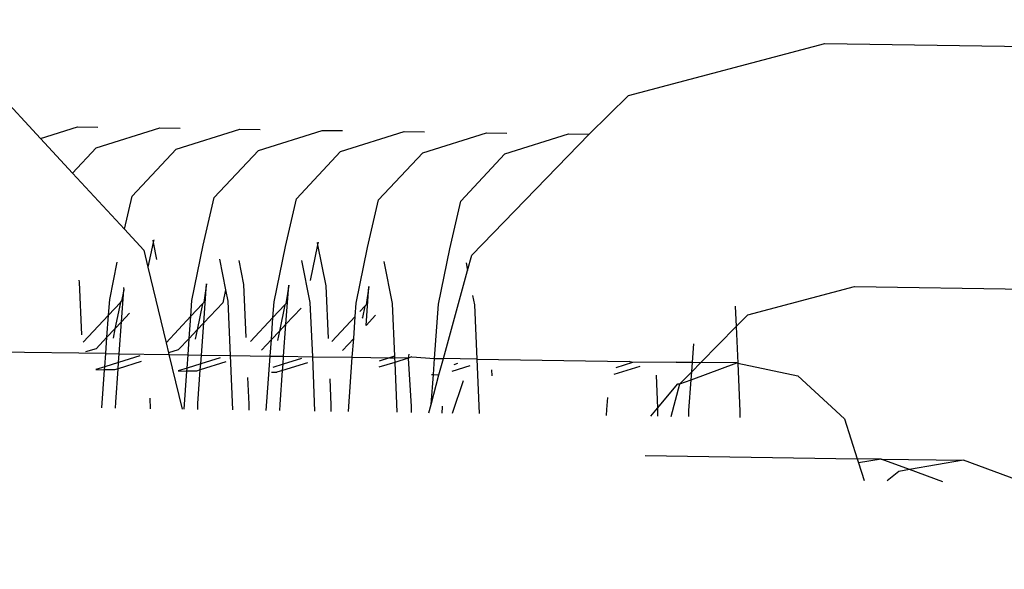
# Model space of a CAD drawing. Units: centimetres. Extents: x 14335 to 29324, y -238 to 9408.
# Drawn here: x 20653 to 20686, y 6488 to 6507 of the extents above; entities that cross this region are included whole.
import ezdxf

# ---------------------------------------------------------------- set-up
doc = ezdxf.new("R2010")
doc.units = ezdxf.units.CM
doc.layers.add('Размеры', color=1, linetype='Continuous', lineweight=5)
doc.dimstyles.new('размеры Маф', dxfattribs={"dimtxt": 150, "dimasz": 50, "dimexe": 50, "dimexo": 0.0625, "dimgap": 0.09, "dimtad": 1, "dimdec": 0, "dimzin": 0, "dimdsep": 46, "dimtxsty": 'Standard', "dimblk": 'ARCHTICK', "dimcen": 0.09, "dimdle": 50, "dimclrd": 256, "dimclre": 256, "dimclrt": 256, "dimadec": 0, "dimazin": 0, "dimtfac": 1, "dimtdec": 0, "dimtix": 1, "dimtofl": 0, "dimtmove": 0, "dimatfit": 3, "dimfxl": 1, "dimtolj": 1, "dimtzin": 0, "dimlwd": -1, "dimlwe": -1, "dimarcsym": 1})

# ---------------------------------------------------------------- blocks, each defined once
blk = doc.blocks.new('_ArchTick')
at = {"color": 0, "linetype": 'ByBlock', "const_width": 0.15}
blk.add_lwpolyline([(-0.5, -0.5), (0.5, 0.5)], dxfattribs=at)
blk = doc.blocks.new('*D13')
at = {"layer": 'Defpoints', "color": 0, "transparency": 16777216}
for p in [(15814.118, 9357.957), (29274.215, 9357.957), (15869.014, 954.759)]:
    blk.add_point(p, dxfattribs=at)
at = {"layer": 'Размеры', "transparency": 16777216}
for p, q in [((29274.215, 904.759), (29274.215, 9407.957)), ((15814.181, 9357.957), (29324.215, 9357.957)), ((15869.076, 954.759), (29324.215, 954.759))]:
    blk.add_line(p, q, dxfattribs=at)
at = {"layer": 'Размеры', "transparency": 16777216, "xscale": 50, "yscale": 50, "zscale": 50}
for p, rotation in [((29274.215, 9357.957), 90), ((29274.215, 954.759), 270)]:
    blk.add_blockref('_ArchTick', p, dxfattribs=dict(at, rotation=rotation))
at = {"layer": 'Размеры', "transparency": 16777216, "insert": (29199.125, 5156.358), "char_height": 150, "attachment_point": 5, "rotation": 90}
blk.add_mtext('\\A1;8403', dxfattribs=at)

msp = doc.modelspace()

# ---------------------------------------------------------------- linework, layer by layer
for p, q in [((20673.139, 6504.065), (20679.68, 6505.799)), ((20679.68, 6505.799), (20690.913, 6505.632)), ((20651.944, 6504.379), (20653.556, 6502.638)), ((20671.828, 6502.774), (20673.139, 6504.065)), ((20653.556, 6502.638), (20654.793, 6503.026)), ((20654.793, 6503.026), (20655.472, 6503.016)), ((20655.41, 6502.32), (20657.531, 6502.985)), ((20657.531, 6502.985), (20658.21, 6502.975)), ((20658.08, 6502.28), (20660.201, 6502.946)), ((20660.201, 6502.946), (20660.879, 6502.936)), ((20660.817, 6502.239), (20662.938, 6502.905)), ((20662.938, 6502.905), (20663.617, 6502.895)), ((20663.554, 6502.199), (20665.675, 6502.865)), ((20665.675, 6502.865), (20666.354, 6502.855)), ((20666.291, 6502.158), (20668.412, 6502.824)), ((20667.92, 6498.751), (20671.828, 6502.774)), ((20668.412, 6502.824), (20669.091, 6502.814)), ((20669.028, 6502.118), (20671.15, 6502.784)), ((20671.15, 6502.784), (20671.828, 6502.774)), ((20653.556, 6502.638), (20654.626, 6501.482)), ((20654.626, 6501.482), (20655.41, 6502.32)), ((20656.609, 6500.709), (20658.08, 6502.28)), ((20659.346, 6500.668), (20660.817, 6502.239)), ((20662.083, 6500.628), (20663.554, 6502.199)), ((20664.82, 6500.587), (20666.291, 6502.158)), ((20667.557, 6500.546), (20669.028, 6502.118)), ((20654.626, 6501.482), (20656.356, 6499.613)), ((20656.356, 6499.613), (20656.609, 6500.709)), ((20658.979, 6499.08), (20659.346, 6500.668)), ((20661.717, 6499.039), (20662.083, 6500.628)), ((20664.454, 6498.999), (20664.82, 6500.587)), ((20667.191, 6498.958), (20667.557, 6500.546)), ((20656.356, 6499.613), (20657.003, 6498.913)), ((20657.316, 6499.169), (20657.139, 6498.348)), ((20657.299, 6499.251), (20657.316, 6499.169)), ((20657.335, 6499.261), (20657.316, 6499.169)), ((20657.316, 6499.169), (20657.428, 6498.608)), ((20662.774, 6499.17), (20662.79, 6499.088)), ((20662.81, 6499.18), (20662.79, 6499.088)), ((20657.003, 6498.913), (20657.139, 6498.348)), ((20658.602, 6497.237), (20658.979, 6499.08)), ((20661.339, 6497.196), (20661.717, 6499.039)), ((20662.79, 6499.088), (20662.537, 6497.911)), ((20662.79, 6499.088), (20663.061, 6497.731)), ((20664.076, 6497.156), (20664.454, 6498.999)), ((20666.813, 6497.115), (20667.191, 6498.958)), ((20655.864, 6497.277), (20656.117, 6498.511)), ((20659.52, 6498.614), (20659.723, 6497.596)), ((20660.165, 6498.567), (20660.324, 6497.771)), ((20662.257, 6498.574), (20662.535, 6497.178)), ((20664.994, 6498.533), (20665.273, 6497.138)), ((20667.731, 6498.493), (20667.782, 6498.24)), ((20667.782, 6498.24), (20667.92, 6498.751)), ((20657.139, 6498.348), (20657.741, 6495.835)), ((20666.985, 6495.304), (20667.782, 6498.24)), ((20654.835, 6497.922), (20654.849, 6497.852)), ((20654.849, 6497.852), (20654.924, 6496.098)), ((20656.336, 6497.599), (20656.258, 6497.215)), ((20656.259, 6496.534), (20656.336, 6497.599)), ((20656.319, 6497.668), (20656.336, 6497.599)), ((20659.09, 6497.79), (20658.995, 6497.174)), ((20658.996, 6496.493), (20659.09, 6497.79)), ((20659.723, 6497.596), (20659.63, 6497.165)), ((20659.723, 6497.596), (20659.798, 6497.219)), ((20660.324, 6497.771), (20660.399, 6496.01)), ((20661.827, 6497.749), (20661.732, 6497.134)), ((20661.733, 6496.452), (20661.827, 6497.749)), ((20663.061, 6497.731), (20663.136, 6495.969)), ((20664.497, 6497.709), (20664.402, 6497.094)), ((20664.403, 6496.407), (20664.497, 6497.709)), ((20677.113, 6496.762), (20680.668, 6497.704)), ((20680.668, 6497.704), (20689.708, 6497.57)), ((20655.826, 6496.754), (20655.864, 6497.277)), ((20656.218, 6497.172), (20655.826, 6496.754)), ((20656.218, 6497.172), (20656.039, 6496.301)), ((20656.218, 6497.172), (20656.258, 6497.215)), ((20658.564, 6496.713), (20658.602, 6497.237)), ((20658.955, 6497.131), (20658.995, 6497.174)), ((20659.63, 6497.165), (20658.996, 6496.493)), ((20659.798, 6497.219), (20659.876, 6495.409)), ((20661.301, 6496.673), (20661.339, 6497.196)), ((20662.535, 6497.178), (20662.613, 6495.369)), ((20664.044, 6496.711), (20664.076, 6497.156)), ((20667.948, 6497.408), (20668.01, 6497.097)), ((20658.955, 6497.131), (20658.564, 6496.713)), ((20658.955, 6497.131), (20658.776, 6496.261)), ((20661.692, 6497.091), (20661.301, 6496.673)), ((20661.692, 6497.091), (20661.514, 6496.22)), ((20661.692, 6497.091), (20661.732, 6497.134)), ((20662.239, 6496.988), (20661.733, 6496.452)), ((20664.362, 6497.051), (20664.198, 6496.876)), ((20664.362, 6497.051), (20664.285, 6496.676)), ((20664.402, 6497.094), (20664.362, 6497.051)), ((20665.273, 6497.138), (20665.345, 6495.381)), ((20666.682, 6495.309), (20666.813, 6497.115)), ((20668.01, 6497.097), (20668.087, 6495.288)), ((20676.7, 6497.056), (20676.729, 6496.371)), ((20655.826, 6496.754), (20654.983, 6495.853)), ((20655.773, 6496.019), (20655.826, 6496.754)), ((20656.259, 6496.534), (20656.039, 6496.301)), ((20656.181, 6495.464), (20656.259, 6496.534)), ((20656.524, 6496.815), (20656.259, 6496.534)), ((20658.564, 6496.713), (20657.741, 6495.835)), ((20658.51, 6495.979), (20658.564, 6496.713)), ((20661.301, 6496.673), (20660.558, 6495.879)), ((20661.248, 6495.938), (20661.301, 6496.673)), ((20664.044, 6496.711), (20663.257, 6495.871)), ((20663.991, 6495.976), (20664.044, 6496.711)), ((20664.299, 6496.645), (20664.285, 6496.676)), ((20664.722, 6496.75), (20664.403, 6496.407)), ((20676.729, 6496.371), (20677.113, 6496.762)), ((20656.039, 6496.301), (20655.773, 6496.019)), ((20656.039, 6496.301), (20655.975, 6495.987)), ((20658.776, 6496.261), (20658.51, 6495.979)), ((20658.776, 6496.261), (20658.712, 6495.947)), ((20658.996, 6496.493), (20658.776, 6496.261)), ((20658.918, 6495.424), (20658.996, 6496.493)), ((20661.514, 6496.22), (20661.248, 6495.938)), ((20661.514, 6496.22), (20661.449, 6495.906)), ((20661.733, 6496.452), (20661.514, 6496.22)), ((20661.656, 6495.383), (20661.733, 6496.452)), ((20675.556, 6495.177), (20676.729, 6496.371)), ((20676.729, 6496.371), (20676.781, 6495.153)), ((20655.773, 6496.019), (20655.41, 6495.634)), ((20655.733, 6495.471), (20655.773, 6496.019)), ((20658.51, 6495.979), (20658.147, 6495.594)), ((20658.481, 6495.43), (20658.51, 6495.979)), ((20661.248, 6495.938), (20660.915, 6495.586)), ((20661.208, 6495.39), (20661.248, 6495.938)), ((20663.991, 6495.976), (20663.614, 6495.577)), ((20663.945, 6495.349), (20663.991, 6495.976)), ((20655.733, 6495.471), (20649.662, 6495.561)), ((20655.41, 6495.634), (20655.062, 6495.525)), ((20657.741, 6495.835), (20657.823, 6495.493)), ((20658.147, 6495.594), (20657.823, 6495.493)), ((20675.274, 6495.181), (20675.319, 6495.792)), ((20655.701, 6495.031), (20655.733, 6495.471)), ((20655.733, 6495.471), (20656.181, 6495.464)), ((20656.909, 6495.206), (20656.145, 6494.967)), ((20656.16, 6495.175), (20656.181, 6495.464)), ((20656.864, 6495.396), (20656.16, 6495.175)), ((20656.181, 6495.464), (20657.836, 6495.44)), ((20657.823, 6495.493), (20657.836, 6495.44)), ((20657.836, 6495.44), (20658.481, 6495.43)), ((20657.836, 6495.44), (20658.272, 6493.622)), ((20658.439, 6494.99), (20658.481, 6495.43)), ((20658.481, 6495.43), (20658.918, 6495.424)), ((20659.737, 6495.194), (20658.882, 6494.926)), ((20658.897, 6495.134), (20658.918, 6495.424)), ((20659.54, 6495.336), (20658.897, 6495.134)), ((20658.918, 6495.424), (20659.876, 6495.409)), ((20659.876, 6495.409), (20659.953, 6493.597)), ((20659.876, 6495.409), (20661.208, 6495.39)), ((20661.077, 6493.58), (20661.208, 6495.39)), ((20661.208, 6495.39), (20661.656, 6495.383)), ((20661.636, 6495.116), (20661.656, 6495.383)), ((20662.256, 6495.311), (20661.636, 6495.116)), ((20661.656, 6495.383), (20662.613, 6495.369)), ((20662.613, 6495.369), (20662.69, 6493.556)), ((20662.613, 6495.369), (20663.945, 6495.349)), ((20663.814, 6493.54), (20663.945, 6495.349)), ((20663.945, 6495.349), (20665.185, 6495.331)), ((20665.185, 6495.331), (20664.844, 6495.224)), ((20665.345, 6495.381), (20665.185, 6495.331)), ((20665.185, 6495.331), (20665.35, 6495.328)), ((20665.345, 6495.381), (20665.35, 6495.328)), ((20665.35, 6495.328), (20665.356, 6495.18)), ((20665.807, 6495.321), (20665.35, 6495.328)), ((20665.807, 6495.321), (20665.356, 6495.18)), ((20665.827, 6495.454), (20665.807, 6495.321)), ((20665.928, 6495.359), (20665.807, 6495.321)), ((20665.807, 6495.321), (20665.901, 6493.71)), ((20665.928, 6495.359), (20666.682, 6495.309)), ((20666.643, 6494.771), (20666.682, 6495.309)), ((20666.682, 6495.309), (20666.985, 6495.304)), ((20666.831, 6494.768), (20666.985, 6495.304)), ((20668.087, 6495.288), (20666.985, 6495.304)), ((20668.087, 6495.288), (20668.165, 6493.475)), ((20668.087, 6495.288), (20673.167, 6495.212)), ((20673.272, 6495.17), (20673.167, 6495.212)), ((20674.727, 6495.189), (20673.272, 6495.17)), ((20674.727, 6495.189), (20675.274, 6495.181)), ((20655.701, 6495.031), (20655.403, 6494.937)), ((20655.403, 6494.937), (20655.694, 6494.933)), ((20655.602, 6493.662), (20655.694, 6494.933)), ((20655.694, 6494.933), (20655.701, 6495.031)), ((20656.021, 6494.928), (20655.694, 6494.933)), ((20656.16, 6495.175), (20655.701, 6495.031)), ((20656.145, 6494.967), (20656.021, 6494.928)), ((20656.064, 6493.856), (20656.145, 6494.967)), ((20656.145, 6494.967), (20656.16, 6495.175)), ((20658.439, 6494.99), (20658.14, 6494.897)), ((20658.14, 6494.897), (20658.432, 6494.892)), ((20658.339, 6493.621), (20658.432, 6494.892)), ((20658.432, 6494.892), (20658.439, 6494.99)), ((20658.758, 6494.887), (20658.432, 6494.892)), ((20658.897, 6495.134), (20658.439, 6494.99)), ((20658.882, 6494.926), (20658.758, 6494.887)), ((20658.802, 6493.815), (20658.882, 6494.926)), ((20658.882, 6494.926), (20658.897, 6495.134)), ((20661.636, 6495.116), (20661.293, 6495.009)), ((20661.621, 6494.908), (20661.428, 6494.848)), ((20661.539, 6493.775), (20661.621, 6494.908)), ((20662.453, 6495.169), (20661.621, 6494.908)), ((20661.621, 6494.908), (20661.636, 6495.116)), ((20665.356, 6495.18), (20664.829, 6495.015)), ((20665.356, 6495.18), (20665.428, 6493.516)), ((20667.855, 6495.065), (20667.262, 6494.879)), ((20667.45, 6495.142), (20667.322, 6495.102)), ((20668.585, 6494.926), (20668.593, 6494.729)), ((20673.516, 6495.042), (20672.655, 6494.773)), ((20673.272, 6495.17), (20672.716, 6494.995)), ((20674.858, 6494.466), (20675.252, 6494.867)), ((20675.232, 6494.603), (20676.752, 6495.159)), ((20675.232, 6494.603), (20675.252, 6494.867)), ((20675.252, 6494.867), (20675.274, 6495.181)), ((20675.252, 6494.867), (20675.556, 6495.177)), ((20675.274, 6495.181), (20675.556, 6495.177)), ((20676.752, 6495.159), (20675.556, 6495.177)), ((20676.752, 6495.159), (20676.781, 6495.153)), ((20676.781, 6495.153), (20678.781, 6494.73)), ((20676.781, 6495.153), (20676.85, 6493.548)), ((20660.456, 6494.673), (20660.494, 6493.79)), ((20661.256, 6494.85), (20661.428, 6494.848)), ((20663.193, 6494.633), (20663.231, 6493.75)), ((20666.571, 6493.78), (20666.643, 6494.771)), ((20666.571, 6493.78), (20666.831, 6494.768)), ((20666.584, 6494.771), (20666.643, 6494.771)), ((20666.643, 6494.771), (20666.831, 6494.768)), ((20667.278, 6493.488), (20667.643, 6494.572)), ((20674.063, 6494.758), (20674.11, 6493.659)), ((20674.858, 6494.466), (20675.232, 6494.603)), ((20675.158, 6493.573), (20675.232, 6494.603)), ((20678.781, 6494.73), (20680.332, 6493.295)), ((20674.11, 6493.659), (20674.789, 6494.466)), ((20674.564, 6493.38), (20674.858, 6494.466)), ((20674.789, 6494.466), (20674.858, 6494.466)), ((20657.201, 6493.991), (20657.216, 6493.638)), ((20672.421, 6493.613), (20672.45, 6494.015)), ((20656.058, 6493.655), (20656.064, 6493.856)), ((20658.796, 6493.614), (20658.802, 6493.815)), ((20660.494, 6493.79), (20660.494, 6493.589)), ((20661.533, 6493.574), (20661.539, 6493.775)), ((20663.231, 6493.75), (20663.231, 6493.548)), ((20665.901, 6493.71), (20665.901, 6493.509)), ((20666.495, 6493.5), (20666.571, 6493.78)), ((20666.94, 6493.493), (20666.946, 6493.695)), ((20666.946, 6493.695), (20666.948, 6493.724)), ((20672.414, 6493.412), (20672.421, 6493.613)), ((20673.884, 6493.391), (20674.11, 6493.659)), ((20674.11, 6493.659), (20674.113, 6493.588)), ((20674.113, 6493.588), (20674.113, 6493.387)), ((20675.152, 6493.372), (20675.158, 6493.573)), ((20676.85, 6493.548), (20676.85, 6493.347)), ((20680.332, 6493.295), (20680.756, 6491.97)), ((20673.701, 6492.075), (20680.756, 6491.97)), ((20680.756, 6491.97), (20680.801, 6491.829)), ((20681.56, 6491.958), (20680.756, 6491.97)), ((20681.56, 6491.958), (20680.801, 6491.829)), ((20682.503, 6491.612), (20681.56, 6491.958)), ((20681.56, 6491.958), (20684.297, 6491.918)), ((20684.297, 6491.918), (20682.503, 6491.612)), ((20686.345, 6491.165), (20684.297, 6491.918)), ((20680.801, 6491.829), (20680.988, 6491.245)), ((20682.503, 6491.612), (20682.145, 6491.551)), ((20683.608, 6491.206), (20682.503, 6491.612)), ((20682.145, 6491.551), (20681.761, 6491.233))]:
    msp.add_line(p, q)

# ---------------------------------------------------------------- dimensions: what is measured, and where the dimension line sits
at = {"layer": 'Размеры'}
dim = msp.add_linear_dim(base=(29274.215, 9357.957), p1=(15869.014, 954.759), p2=(15814.118, 9357.957), angle=90, dimstyle='размеры Маф', dxfattribs=at)
dim.commit()
dim.dimension.update_dxf_attribs({"geometry": '*D13', "text_midpoint": (29199.125, 5156.358)})

doc.saveas('drawing.dxf')
